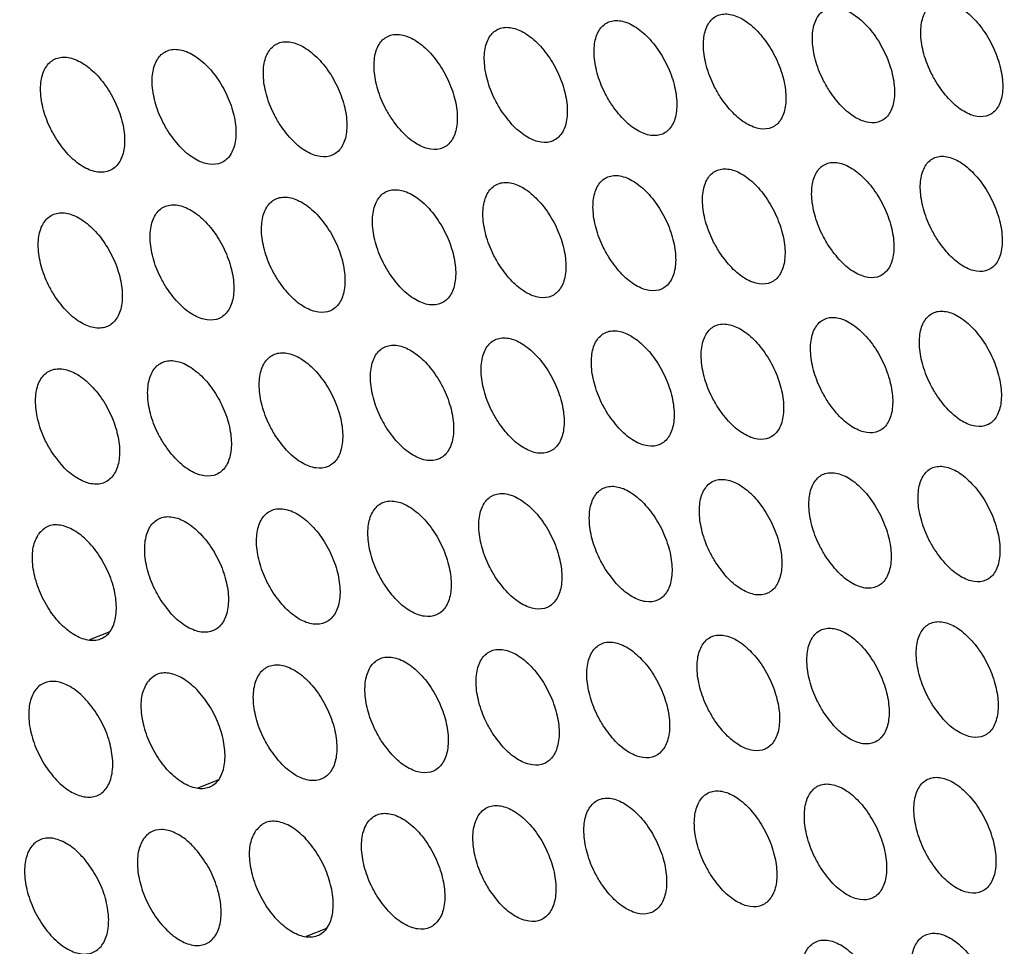
# Model space of a CAD drawing. Units: millimetres. Extents: x 0 to 2421, y 0 to 1707.
# Drawn here: x 683 to 700, y 493 to 509 of the extents above; entities that cross this region are included whole.
import ezdxf

# ---------------------------------------------------------------- set-up
doc = ezdxf.new("R2010")
doc.units = ezdxf.units.MM
doc.layers.add('AV sys', color=7, linetype='Continuous', plot=False)

# ---------------------------------------------------------------- blocks, each defined once
blk = doc.blocks.new('WA6_')
at = {"layer": 'AV sys', "color": 8, "linetype": 'Continuous', "lineweight": 25}
for p, q in [((684.295, 498.293), (684.653, 498.437)), ((686.191, 495.707), (686.548, 495.85)), ((688.079, 493.116), (688.436, 493.259))]:
    blk.add_line(p, q, dxfattribs=at)
at = {"layer": 'AV sys', "color": 7, "linetype": 'Continuous', "lineweight": 25}
for points, knots in [([(717.464, 506.953), (717.464, 506.988), (717.475, 508.426), (717.288, 511.382), (716.888, 515.81), (716.238, 520.341), (715.375, 524.938), (714.294, 529.589), (713.001, 534.276), (711.502, 538.982), (709.8, 543.689), (707.904, 548.379), (705.82, 553.035), (703.556, 557.64), (701.121, 562.176), (698.524, 566.627), (695.774, 570.975), (692.881, 575.205), (689.857, 579.301), (686.713, 583.247), (683.461, 587.029), (680.111, 590.632), (676.678, 594.042), (673.173, 597.249), (669.609, 600.234), (666.014, 602.998), (663.598, 604.634), (662.397, 605.448)], [0, 0, 0, 0, 0.001027, 0.042705, 0.084378, 0.126046, 0.167707, 0.20936, 0.251007, 0.292647, 0.334281, 0.375911, 0.417537, 0.45916, 0.500782, 0.542403, 0.584025, 0.625648, 0.667273, 0.708901, 0.750534, 0.792173, 0.833819, 0.875471, 0.917133, 0.958803, 1, 1, 1, 1]), ([(699.092, 507.979), (699.162, 507.882), (699.301, 507.689), (699.547, 507.495), (699.786, 507.402), (699.994, 507.425), (700.148, 507.56), (700.23, 507.793), (700.23, 508.096), (700.15, 508.435), (699.999, 508.772), (699.792, 509.07), (699.554, 509.295), (699.311, 509.422), (699.09, 509.436), (698.917, 509.334), (698.811, 509.13), (698.784, 508.845), (698.84, 508.515), (698.953, 508.213), (699.053, 508.044), (699.092, 507.979)], [0, 0, 0, 0, 0.053807, 0.107613, 0.161484, 0.215282, 0.269089, 0.322734, 0.376274, 0.429761, 0.483345, 0.536996, 0.590666, 0.644573, 0.698404, 0.752229, 0.805939, 0.85945, 0.913018, 0.96642, 1, 1, 1, 1]), ([(697.2, 507.873), (697.269, 507.776), (697.409, 507.583), (697.656, 507.389), (697.895, 507.297), (698.105, 507.32), (698.259, 507.456), (698.342, 507.689), (698.343, 507.992), (698.263, 508.331), (698.112, 508.668), (697.905, 508.966), (697.666, 509.191), (697.422, 509.317), (697.2, 509.331), (697.026, 509.229), (696.92, 509.024), (696.892, 508.739), (696.948, 508.409), (697.06, 508.107), (697.161, 507.938), (697.2, 507.873)], [0, 0, 0, 0, 0.053802, 0.107604, 0.161462, 0.215242, 0.269034, 0.322674, 0.376221, 0.429724, 0.483325, 0.536989, 0.590659, 0.644555, 0.69837, 0.752178, 0.80588, 0.859393, 0.912974, 0.966394, 1, 1, 1, 1]), ([(693.391, 507.647), (693.461, 507.55), (693.602, 507.357), (693.85, 507.164), (694.091, 507.072), (694.302, 507.097), (694.458, 507.233), (694.542, 507.467), (694.545, 507.77), (694.466, 508.109), (694.314, 508.447), (694.106, 508.744), (693.866, 508.968), (693.62, 509.094), (693.396, 509.106), (693.221, 509.004), (693.113, 508.798), (693.084, 508.514), (693.139, 508.182), (693.251, 507.881), (693.352, 507.712), (693.391, 507.647)], [0, 0, 0, 0, 0.053792, 0.107584, 0.161417, 0.215164, 0.268929, 0.32256, 0.376121, 0.429656, 0.483288, 0.536974, 0.590643, 0.644518, 0.698302, 0.752078, 0.805766, 0.859286, 0.912892, 0.966346, 1, 1, 1, 1]), ([(695.299, 507.762), (695.369, 507.666), (695.51, 507.472), (695.757, 507.279), (695.997, 507.187), (696.208, 507.211), (696.363, 507.347), (696.446, 507.58), (696.448, 507.883), (696.369, 508.222), (696.217, 508.56), (696.009, 508.857), (695.77, 509.082), (695.525, 509.208), (695.302, 509.221), (695.127, 509.119), (695.02, 508.913), (694.992, 508.629), (695.047, 508.298), (695.16, 507.996), (695.26, 507.827), (695.299, 507.762)], [0, 0, 0, 0, 0.053797, 0.107594, 0.161439, 0.215203, 0.268981, 0.322616, 0.37617, 0.429689, 0.483306, 0.536982, 0.590651, 0.644536, 0.698336, 0.752127, 0.805822, 0.859339, 0.912932, 0.96637, 1, 1, 1, 1]), ([(691.475, 507.527), (691.545, 507.43), (691.686, 507.237), (691.935, 507.045), (692.177, 506.953), (692.389, 506.978), (692.546, 507.115), (692.631, 507.349), (692.634, 507.652), (692.555, 507.991), (692.403, 508.329), (692.195, 508.626), (691.954, 508.85), (691.707, 508.976), (691.483, 508.987), (691.306, 508.885), (691.197, 508.679), (691.168, 508.394), (691.222, 508.062), (691.335, 507.761), (691.436, 507.592), (691.475, 507.527)], [0, 0, 0, 0, 0.053787, 0.107574, 0.161394, 0.215125, 0.268879, 0.322506, 0.376074, 0.429624, 0.483271, 0.536967, 0.590634, 0.644499, 0.698269, 0.75203, 0.805713, 0.859236, 0.912854, 0.966324, 1, 1, 1, 1]), ([(687.619, 507.273), (687.69, 507.177), (687.831, 506.984), (688.081, 506.792), (688.324, 506.702), (688.538, 506.727), (688.697, 506.865), (688.784, 507.099), (688.788, 507.403), (688.709, 507.742), (688.557, 508.08), (688.348, 508.377), (688.106, 508.6), (687.858, 508.725), (687.631, 508.736), (687.453, 508.632), (687.343, 508.426), (687.312, 508.14), (687.366, 507.809), (687.478, 507.507), (687.58, 507.338), (687.619, 507.273)], [0, 0, 0, 0, 0.053775, 0.107551, 0.161347, 0.215049, 0.268782, 0.322403, 0.375987, 0.429566, 0.48324, 0.536953, 0.590616, 0.644459, 0.698202, 0.751938, 0.805611, 0.859142, 0.912785, 0.966284, 1, 1, 1, 1]), ([(689.551, 507.402), (689.621, 507.306), (689.762, 507.113), (690.012, 506.921), (690.255, 506.83), (690.468, 506.855), (690.626, 506.992), (690.711, 507.226), (690.715, 507.53), (690.636, 507.869), (690.484, 508.207), (690.275, 508.504), (690.034, 508.728), (689.786, 508.852), (689.561, 508.864), (689.383, 508.761), (689.274, 508.555), (689.244, 508.269), (689.298, 507.938), (689.411, 507.636), (689.512, 507.467), (689.551, 507.402)], [0, 0, 0, 0, 0.053781, 0.1075626, 0.1613707, 0.215087, 0.2688297, 0.3224535, 0.3760295, 0.4295943, 0.4832553, 0.5369598, 0.5906253, 0.6444791, 0.6982354, 0.7519834, 0.8056606, 0.8591882, 0.9128186, 0.9663033, 1, 1, 1, 1]), ([(685.679, 507.139), (685.75, 507.043), (685.891, 506.851), (686.142, 506.659), (686.386, 506.569), (686.601, 506.595), (686.761, 506.733), (686.848, 506.967), (686.853, 507.271), (686.774, 507.611), (686.622, 507.948), (686.413, 508.245), (686.17, 508.468), (685.921, 508.592), (685.694, 508.603), (685.514, 508.499), (685.403, 508.292), (685.372, 508.007), (685.426, 507.675), (685.538, 507.373), (685.64, 507.204), (685.679, 507.139)], [0, 0, 0, 0, 0.053769, 0.107539, 0.161323, 0.215012, 0.268736, 0.322355, 0.375947, 0.429539, 0.483226, 0.536945, 0.590606, 0.644439, 0.698169, 0.751893, 0.805562, 0.859099, 0.912753, 0.966265, 1, 1, 1, 1]), ([(683.731, 507.001), (683.802, 506.905), (683.944, 506.712), (684.195, 506.521), (684.44, 506.432), (684.656, 506.458), (684.817, 506.596), (684.905, 506.831), (684.91, 507.135), (684.832, 507.475), (684.679, 507.812), (684.47, 508.109), (684.226, 508.332), (683.976, 508.455), (683.748, 508.466), (683.568, 508.361), (683.456, 508.154), (683.424, 507.868), (683.478, 507.537), (683.59, 507.235), (683.692, 507.066), (683.731, 507.001)], [0, 0, 0, 0, 0.053762, 0.107526, 0.161299, 0.214975, 0.268691, 0.322241, 0.376028, 0.429515, 0.483213, 0.536939, 0.590596, 0.644419, 0.698138, 0.751851, 0.805517, 0.859059, 0.912724, 0.966249, 1, 1, 1, 1]), ([(699.082, 505.279), (699.151, 505.182), (699.291, 504.988), (699.537, 504.794), (699.775, 504.701), (699.984, 504.725), (700.139, 504.861), (700.221, 505.094), (700.223, 505.397), (700.144, 505.736), (699.993, 506.074), (699.787, 506.372), (699.549, 506.598), (699.305, 506.725), (699.084, 506.738), (698.91, 506.636), (698.804, 506.431), (698.776, 506.146), (698.831, 505.815), (698.943, 505.513), (699.043, 505.344), (699.082, 505.279)], [0, 0, 0, 0, 0.0538197, 0.107639, 0.1615134, 0.2153035, 0.2690935, 0.3227213, 0.3762498, 0.4297381, 0.4833332, 0.5370027, 0.5906885, 0.6446026, 0.6984296, 0.7522395, 0.8059314, 0.8594284, 0.9129922, 0.9664036, 1, 1, 1, 1]), ([(695.281, 505.057), (695.351, 504.961), (695.491, 504.767), (695.738, 504.574), (695.979, 504.482), (696.19, 504.506), (696.346, 504.642), (696.43, 504.876), (696.433, 505.179), (696.354, 505.519), (696.203, 505.857), (695.996, 506.155), (695.757, 506.38), (695.511, 506.506), (695.288, 506.518), (695.113, 506.416), (695.005, 506.21), (694.976, 505.925), (695.03, 505.594), (695.142, 505.292), (695.243, 505.123), (695.281, 505.057)], [0, 0, 0, 0, 0.0538084, 0.107617, 0.1614643, 0.2152192, 0.2689819, 0.3226006, 0.3761448, 0.4296665, 0.4832949, 0.536987, 0.5906707, 0.6445619, 0.6983563, 0.7521335, 0.8058116, 0.8593157, 0.912907, 0.9663535, 1, 1, 1, 1]), ([(697.185, 505.17), (697.255, 505.074), (697.395, 504.88), (697.641, 504.686), (697.881, 504.594), (698.091, 504.618), (698.246, 504.754), (698.33, 504.987), (698.332, 505.29), (698.253, 505.63), (698.102, 505.968), (697.895, 506.266), (697.657, 506.491), (697.412, 506.618), (697.19, 506.63), (697.015, 506.528), (696.908, 506.323), (696.88, 506.038), (696.935, 505.707), (697.047, 505.405), (697.147, 505.236), (697.185, 505.17)], [0, 0, 0, 0, 0.053814, 0.107628, 0.161489, 0.215261, 0.269037, 0.32266, 0.376196, 0.429701, 0.483314, 0.536995, 0.59068, 0.644582, 0.698393, 0.752186, 0.805871, 0.859371, 0.912949, 0.966378, 1, 1, 1, 1]), ([(693.369, 504.94), (693.439, 504.843), (693.579, 504.65), (693.827, 504.457), (694.069, 504.365), (694.28, 504.39), (694.437, 504.526), (694.522, 504.76), (694.525, 505.064), (694.447, 505.404), (694.296, 505.742), (694.089, 506.039), (693.849, 506.264), (693.603, 506.39), (693.379, 506.402), (693.202, 506.299), (693.094, 506.093), (693.064, 505.808), (693.118, 505.476), (693.23, 505.174), (693.33, 505.005), (693.369, 504.94)], [0, 0, 0, 0, 0.053802, 0.107605, 0.161439, 0.215178, 0.268928, 0.322543, 0.376096, 0.429633, 0.483277, 0.536979, 0.590661, 0.644541, 0.69832, 0.752082, 0.805755, 0.859263, 0.912867, 0.96633, 1, 1, 1, 1]), ([(689.521, 504.69), (689.591, 504.594), (689.732, 504.401), (689.981, 504.209), (690.224, 504.118), (690.438, 504.143), (690.597, 504.281), (690.683, 504.515), (690.687, 504.819), (690.61, 505.159), (690.458, 505.497), (690.25, 505.795), (690.009, 506.019), (689.761, 506.143), (689.535, 506.154), (689.357, 506.051), (689.247, 505.845), (689.216, 505.559), (689.269, 505.227), (689.381, 504.925), (689.482, 504.756), (689.521, 504.69)], [0, 0, 0, 0, 0.05379, 0.10758, 0.161389, 0.215096, 0.268825, 0.322435, 0.376004, 0.429572, 0.483244, 0.536964, 0.590641, 0.644498, 0.698248, 0.751983, 0.805646, 0.859164, 0.912794, 0.966288, 1, 1, 1, 1]), ([(691.449, 504.817), (691.519, 504.721), (691.66, 504.528), (691.908, 504.335), (692.15, 504.244), (692.363, 504.269), (692.521, 504.406), (692.606, 504.64), (692.61, 504.944), (692.532, 505.284), (692.381, 505.622), (692.173, 505.919), (691.933, 506.144), (691.686, 506.269), (691.461, 506.28), (691.284, 506.177), (691.174, 505.971), (691.144, 505.685), (691.198, 505.354), (691.309, 505.052), (691.41, 504.883), (691.449, 504.817)], [0, 0, 0, 0, 0.053796, 0.107593, 0.161414, 0.215137, 0.268876, 0.322488, 0.376049, 0.429602, 0.48326, 0.536971, 0.590651, 0.64452, 0.698284, 0.752032, 0.805699, 0.859212, 0.91283, 0.966308, 1, 1, 1, 1]), ([(687.585, 504.559), (687.655, 504.463), (687.796, 504.27), (688.047, 504.078), (688.29, 503.987), (688.505, 504.013), (688.664, 504.151), (688.751, 504.386), (688.756, 504.69), (688.679, 505.03), (688.527, 505.368), (688.319, 505.665), (688.077, 505.889), (687.828, 506.013), (687.602, 506.024), (687.423, 505.92), (687.312, 505.713), (687.28, 505.427), (687.333, 505.095), (687.445, 504.793), (687.546, 504.624), (687.585, 504.559)], [0, 0, 0, 0, 0.053783, 0.107567, 0.161363, 0.215056, 0.268775, 0.322384, 0.375961, 0.429544, 0.483229, 0.536956, 0.590629, 0.644476, 0.698212, 0.751935, 0.805595, 0.859118, 0.91276, 0.966268, 1, 1, 1, 1]), ([(685.641, 504.423), (685.712, 504.326), (685.853, 504.134), (686.104, 503.942), (686.348, 503.852), (686.564, 503.879), (686.724, 504.017), (686.812, 504.252), (686.817, 504.556), (686.74, 504.897), (686.589, 505.234), (686.38, 505.531), (686.137, 505.755), (685.888, 505.879), (685.66, 505.889), (685.48, 505.785), (685.368, 505.578), (685.336, 505.292), (685.389, 504.959), (685.501, 504.657), (685.602, 504.488), (685.641, 504.423)], [0, 0, 0, 0, 0.053775, 0.107552, 0.161336, 0.215016, 0.268727, 0.322264, 0.376039, 0.429518, 0.483216, 0.536949, 0.590619, 0.644454, 0.698178, 0.75189, 0.805546, 0.859075, 0.91273, 0.966251, 1, 1, 1, 1]), ([(683.689, 504.282), (683.76, 504.186), (683.901, 503.994), (684.153, 503.802), (684.398, 503.713), (684.615, 503.739), (684.776, 503.878), (684.864, 504.113), (684.871, 504.418), (684.793, 504.758), (684.642, 505.096), (684.432, 505.393), (684.189, 505.616), (683.939, 505.74), (683.711, 505.749), (683.53, 505.645), (683.417, 505.437), (683.385, 505.151), (683.437, 504.819), (683.549, 504.516), (683.65, 504.347), (683.689, 504.282)], [0, 0, 0, 0, 0.0537681, 0.1075377, 0.1613098, 0.214977, 0.2686798, 0.3222193, 0.3760022, 0.4294932, 0.4832022, 0.5369409, 0.5906071, 0.6444312, 0.6981428, 0.7518438, 0.8054985, 0.8590334, 0.9127003, 0.9662342, 1, 1, 1, 1]), ([(697.163, 502.463), (697.233, 502.366), (697.372, 502.173), (697.619, 501.979), (697.859, 501.886), (698.069, 501.91), (698.225, 502.047), (698.309, 502.281), (698.312, 502.584), (698.234, 502.924), (698.084, 503.263), (697.878, 503.561), (697.639, 503.787), (697.395, 503.913), (697.172, 503.926), (696.997, 503.823), (696.889, 503.617), (696.86, 503.332), (696.914, 503), (697.025, 502.698), (697.125, 502.529), (697.163, 502.463)], [0, 0, 0, 0, 0.053826, 0.107651, 0.161514, 0.215277, 0.269037, 0.322643, 0.376169, 0.429677, 0.483301, 0.537, 0.5907, 0.644608, 0.698413, 0.752191, 0.805858, 0.859346, 0.912922, 0.96636, 1, 1, 1, 1]), ([(699.064, 502.574), (699.133, 502.477), (699.272, 502.283), (699.518, 502.089), (699.757, 501.996), (699.967, 502.02), (700.122, 502.156), (700.205, 502.39), (700.208, 502.693), (700.129, 503.033), (699.979, 503.371), (699.773, 503.67), (699.535, 503.896), (699.292, 504.022), (699.07, 504.035), (698.896, 503.933), (698.789, 503.728), (698.76, 503.443), (698.814, 503.111), (698.925, 502.809), (699.025, 502.639), (699.064, 502.574)], [0, 0, 0, 0, 0.053832, 0.1076639, 0.1615411, 0.2153222, 0.2690951, 0.3227052, 0.3762228, 0.4297133, 0.4833208, 0.5370087, 0.5907101, 0.6446309, 0.6984521, 0.7522469, 0.8059205, 0.8594037, 0.9129651, 0.9663858, 1, 1, 1, 1]), ([(695.255, 502.348), (695.325, 502.251), (695.465, 502.058), (695.712, 501.864), (695.953, 501.772), (696.164, 501.796), (696.321, 501.933), (696.405, 502.167), (696.409, 502.471), (696.332, 502.811), (696.181, 503.15), (695.975, 503.448), (695.735, 503.673), (695.49, 503.799), (695.267, 503.811), (695.091, 503.708), (694.982, 503.502), (694.952, 503.217), (695.005, 502.885), (695.117, 502.583), (695.217, 502.413), (695.255, 502.348)], [0, 0, 0, 0, 0.053819, 0.1076385, 0.1614874, 0.2152331, 0.2689797, 0.3225824, 0.3761175, 0.4296424, 0.4832827, 0.536992, 0.5906895, 0.6445857, 0.6983739, 0.7521366, 0.8057981, 0.8592902, 0.9128803, 0.9663362, 1, 1, 1, 1]), ([(691.415, 502.103), (691.485, 502.007), (691.625, 501.813), (691.874, 501.621), (692.116, 501.529), (692.329, 501.555), (692.488, 501.692), (692.574, 501.927), (692.579, 502.231), (692.502, 502.571), (692.351, 502.91), (692.144, 503.208), (691.903, 503.432), (691.657, 503.557), (691.431, 503.569), (691.253, 503.465), (691.143, 503.259), (691.112, 502.973), (691.165, 502.64), (691.276, 502.338), (691.376, 502.169), (691.415, 502.103)], [0, 0, 0, 0, 0.0538049, 0.1076109, 0.1614324, 0.2151456, 0.2688696, 0.3224677, 0.3760208, 0.4295781, 0.4832481, 0.5369751, 0.5906669, 0.6445389, 0.6982965, 0.7520308, 0.805683, 0.8591857, 0.9128032, 0.9662915, 1, 1, 1, 1]), ([(693.339, 502.228), (693.409, 502.131), (693.549, 501.938), (693.797, 501.745), (694.038, 501.653), (694.251, 501.678), (694.408, 501.815), (694.494, 502.049), (694.498, 502.353), (694.421, 502.694), (694.27, 503.032), (694.063, 503.33), (693.823, 503.555), (693.577, 503.681), (693.353, 503.692), (693.176, 503.589), (693.066, 503.383), (693.036, 503.097), (693.089, 502.765), (693.2, 502.463), (693.3, 502.293), (693.339, 502.228)], [0, 0, 0, 0, 0.053812, 0.107625, 0.16146, 0.215189, 0.268924, 0.322524, 0.376068, 0.429609, 0.483265, 0.536984, 0.590678, 0.644563, 0.698335, 0.752083, 0.80574, 0.859237, 0.912841, 0.966313, 1, 1, 1, 1]), ([(689.483, 501.974), (689.553, 501.878), (689.694, 501.685), (689.943, 501.492), (690.186, 501.401), (690.4, 501.427), (690.559, 501.565), (690.647, 501.8), (690.652, 502.104), (690.575, 502.445), (690.424, 502.783), (690.217, 503.081), (689.976, 503.305), (689.728, 503.43), (689.502, 503.441), (689.323, 503.337), (689.212, 503.13), (689.18, 502.844), (689.233, 502.511), (689.344, 502.209), (689.444, 502.04), (689.483, 501.974)], [0, 0, 0, 0, 0.053797, 0.107596, 0.161404, 0.215102, 0.268817, 0.322339, 0.376093, 0.429549, 0.483233, 0.536968, 0.590656, 0.644516, 0.698259, 0.751981, 0.80563, 0.859138, 0.912769, 0.966272, 1, 1, 1, 1]), ([(687.543, 501.84), (687.614, 501.744), (687.754, 501.551), (688.004, 501.359), (688.248, 501.269), (688.463, 501.295), (688.623, 501.433), (688.711, 501.668), (688.717, 501.973), (688.64, 502.313), (688.49, 502.652), (688.282, 502.949), (688.04, 503.173), (687.791, 503.297), (687.564, 503.308), (687.385, 503.204), (687.273, 502.997), (687.24, 502.71), (687.292, 502.378), (687.403, 502.075), (687.504, 501.906), (687.543, 501.84)], [0, 0, 0, 0, 0.05379, 0.107581, 0.161376, 0.21506, 0.268765, 0.322289, 0.376051, 0.429521, 0.483218, 0.536959, 0.590643, 0.644492, 0.698221, 0.751931, 0.805577, 0.859092, 0.912735, 0.966253, 1, 1, 1, 1]), ([(685.595, 501.702), (685.666, 501.606), (685.807, 501.413), (686.057, 501.221), (686.302, 501.131), (686.518, 501.158), (686.679, 501.296), (686.768, 501.532), (686.774, 501.837), (686.698, 502.177), (686.547, 502.516), (686.338, 502.813), (686.096, 503.037), (685.847, 503.16), (685.619, 503.171), (685.438, 503.066), (685.326, 502.859), (685.293, 502.572), (685.344, 502.239), (685.455, 501.936), (685.556, 501.767), (685.595, 501.702)], [0, 0, 0, 0, 0.053782, 0.107565, 0.161347, 0.215018, 0.268715, 0.322241, 0.376012, 0.429495, 0.483204, 0.536951, 0.59063, 0.644467, 0.698183, 0.751882, 0.805526, 0.859047, 0.912704, 0.966235, 1, 1, 1, 1]), ([(683.64, 501.559), (683.71, 501.463), (683.851, 501.27), (684.103, 501.079), (684.348, 500.989), (684.565, 501.016), (684.727, 501.155), (684.816, 501.391), (684.823, 501.696), (684.747, 502.037), (684.596, 502.375), (684.387, 502.672), (684.144, 502.896), (683.894, 503.019), (683.665, 503.029), (683.484, 502.924), (683.37, 502.716), (683.337, 502.429), (683.388, 502.096), (683.499, 501.793), (683.6, 501.624), (683.64, 501.559)], [0, 0, 0, 0, 0.053773, 0.107549, 0.161319, 0.214976, 0.268666, 0.322195, 0.375975, 0.42947, 0.483191, 0.536942, 0.590617, 0.644441, 0.698145, 0.751834, 0.805476, 0.859005, 0.912674, 0.966218, 1, 1, 1, 1]), ([(697.133, 499.752), (697.203, 499.655), (697.342, 499.461), (697.589, 499.267), (697.829, 499.174), (698.039, 499.199), (698.196, 499.336), (698.281, 499.57), (698.285, 499.874), (698.208, 500.214), (698.058, 500.553), (697.853, 500.852), (697.614, 501.078), (697.37, 501.204), (697.147, 501.216), (696.971, 501.113), (696.862, 500.907), (696.832, 500.622), (696.885, 500.289), (696.995, 499.987), (697.095, 499.817), (697.133, 499.752)], [0, 0, 0, 0, 0.053837, 0.107674, 0.161538, 0.215291, 0.269033, 0.322623, 0.37614, 0.429651, 0.483288, 0.537005, 0.590719, 0.644633, 0.69843, 0.752193, 0.805843, 0.859318, 0.912893, 0.966342, 1, 1, 1, 1]), ([(699.038, 499.865), (699.107, 499.768), (699.246, 499.574), (699.492, 499.379), (699.731, 499.286), (699.941, 499.31), (700.096, 499.447), (700.181, 499.681), (700.184, 499.985), (700.107, 500.325), (699.957, 500.664), (699.752, 500.963), (699.514, 501.189), (699.27, 501.316), (699.048, 501.328), (698.873, 501.226), (698.766, 501.02), (698.736, 500.734), (698.789, 500.402), (698.9, 500.1), (698.999, 499.93), (699.038, 499.865)], [0, 0, 0, 0, 0.053844, 0.107688, 0.161567, 0.215338, 0.269093, 0.322686, 0.376194, 0.429687, 0.483308, 0.537014, 0.590731, 0.644657, 0.698472, 0.752251, 0.805907, 0.859376, 0.912936, 0.966367, 1, 1, 1, 1]), ([(695.221, 499.634), (695.291, 499.537), (695.43, 499.343), (695.678, 499.15), (695.918, 499.058), (696.13, 499.082), (696.288, 499.22), (696.373, 499.454), (696.378, 499.758), (696.301, 500.099), (696.151, 500.438), (695.945, 500.737), (695.706, 500.962), (695.461, 501.088), (695.237, 501.1), (695.06, 500.996), (694.951, 500.79), (694.92, 500.504), (694.973, 500.172), (695.083, 499.869), (695.183, 499.699), (695.221, 499.634)], [0, 0, 0, 0, 0.053829, 0.107659, 0.161508, 0.215244, 0.268974, 0.322561, 0.376088, 0.429617, 0.48327, 0.536996, 0.590707, 0.644608, 0.698389, 0.752136, 0.805781, 0.859262, 0.912852, 0.966318, 1, 1, 1, 1]), ([(691.373, 499.385), (691.443, 499.288), (691.583, 499.095), (691.832, 498.902), (692.074, 498.811), (692.288, 498.836), (692.447, 498.974), (692.534, 499.209), (692.54, 499.514), (692.463, 499.855), (692.314, 500.193), (692.107, 500.492), (691.866, 500.716), (691.619, 500.841), (691.394, 500.853), (691.215, 500.749), (691.104, 500.542), (691.072, 500.255), (691.124, 499.923), (691.234, 499.62), (691.335, 499.45), (691.373, 499.385)], [0, 0, 0, 0, 0.053813, 0.107627, 0.161448, 0.215151, 0.26886, 0.322368, 0.376108, 0.429553, 0.483236, 0.536979, 0.590683, 0.644558, 0.698308, 0.752028, 0.805665, 0.859158, 0.912776, 0.966275, 1, 1, 1, 1]), ([(693.301, 499.512), (693.371, 499.415), (693.511, 499.221), (693.759, 499.028), (694, 498.936), (694.213, 498.962), (694.371, 499.099), (694.458, 499.334), (694.463, 499.638), (694.386, 499.979), (694.237, 500.318), (694.03, 500.616), (693.79, 500.841), (693.544, 500.967), (693.319, 500.978), (693.142, 500.875), (693.032, 500.668), (693, 500.382), (693.052, 500.049), (693.163, 499.747), (693.263, 499.577), (693.301, 499.512)], [0, 0, 0, 0, 0.053821, 0.107644, 0.161479, 0.215198, 0.268916, 0.322502, 0.376038, 0.429584, 0.483252, 0.536987, 0.590695, 0.644582, 0.698348, 0.752081, 0.805721, 0.859208, 0.912812, 0.966295, 1, 1, 1, 1]), ([(689.437, 499.253), (689.507, 499.157), (689.647, 498.963), (689.897, 498.771), (690.14, 498.68), (690.354, 498.706), (690.514, 498.844), (690.603, 499.08), (690.609, 499.385), (690.533, 499.726), (690.383, 500.064), (690.176, 500.362), (689.935, 500.587), (689.687, 500.711), (689.46, 500.722), (689.281, 500.618), (689.169, 500.411), (689.136, 500.124), (689.188, 499.791), (689.298, 499.488), (689.399, 499.319), (689.437, 499.253)], [0, 0, 0, 0, 0.053805, 0.107611, 0.161418, 0.215106, 0.268805, 0.322315, 0.376064, 0.429524, 0.48322, 0.53697, 0.590669, 0.644531, 0.698267, 0.751974, 0.805609, 0.859108, 0.912741, 0.966255, 1, 1, 1, 1]), ([(687.493, 499.117), (687.564, 499.021), (687.704, 498.828), (687.954, 498.635), (688.198, 498.545), (688.413, 498.572), (688.574, 498.71), (688.663, 498.946), (688.67, 499.251), (688.594, 499.592), (688.444, 499.931), (688.237, 500.229), (687.995, 500.453), (687.746, 500.577), (687.519, 500.587), (687.339, 500.483), (687.226, 500.275), (687.193, 499.988), (687.244, 499.655), (687.354, 499.352), (687.455, 499.183), (687.493, 499.117)], [0, 0, 0, 0, 0.053796, 0.107594, 0.161387, 0.215061, 0.268752, 0.322264, 0.376022, 0.429496, 0.483205, 0.536961, 0.590655, 0.644505, 0.698226, 0.751922, 0.805554, 0.859061, 0.912707, 0.966236, 1, 1, 1, 1]), ([(684.653, 498.437), (684.666, 498.457), (684.719, 498.541), (684.771, 498.742), (684.756, 499.062), (684.658, 499.407), (684.489, 499.739), (684.269, 500.018), (684.021, 500.216), (683.775, 500.307), (683.553, 500.29), (683.453, 500.186), (683.403, 500.134)], [0, 0, 0, 0, 0.033506, 0.140855, 0.248263, 0.355893, 0.463511, 0.571025, 0.678403, 0.785554, 0.892778, 1, 1, 1, 1]), ([(685.542, 498.976), (685.612, 498.88), (685.752, 498.687), (686.003, 498.495), (686.248, 498.406), (686.464, 498.432), (686.626, 498.571), (686.716, 498.807), (686.723, 499.112), (686.647, 499.454), (686.497, 499.792), (686.289, 500.09), (686.047, 500.314), (685.798, 500.438), (685.569, 500.448), (685.388, 500.343), (685.275, 500.135), (685.241, 499.848), (685.292, 499.515), (685.402, 499.211), (685.503, 499.042), (685.542, 498.976)], [0, 0, 0, 0, 0.053787, 0.107577, 0.161357, 0.215016, 0.268699, 0.322215, 0.375982, 0.42947, 0.483191, 0.536952, 0.590641, 0.644477, 0.698186, 0.751871, 0.805502, 0.859016, 0.912676, 0.966218, 1, 1, 1, 1]), ([(684.653, 498.437), (684.639, 498.419), (684.58, 498.343), (684.436, 498.266), (684.206, 498.279), (683.955, 498.407), (683.713, 498.634), (683.507, 498.934), (683.359, 499.274), (683.288, 499.613), (683.295, 499.922), (683.367, 500.063), (683.403, 500.134)], [0, 0, 0, 0, 0.033506, 0.140855, 0.248263, 0.355893, 0.463511, 0.571025, 0.678403, 0.785554, 0.892778, 1, 1, 1, 1]), ([(699.004, 497.151), (699.073, 497.054), (699.211, 496.859), (699.457, 496.665), (699.697, 496.572), (699.907, 496.596), (700.063, 496.733), (700.148, 496.968), (700.153, 497.272), (700.076, 497.613), (699.928, 497.952), (699.723, 498.252), (699.485, 498.478), (699.241, 498.604), (699.019, 498.617), (698.843, 498.514), (698.735, 498.308), (698.704, 498.022), (698.757, 497.689), (698.866, 497.386), (698.965, 497.216), (699.004, 497.151)], [0, 0, 0, 0, 0.053855, 0.107711, 0.161591, 0.215351, 0.269089, 0.322664, 0.376162, 0.42966, 0.483294, 0.537019, 0.590751, 0.644682, 0.69849, 0.752252, 0.805889, 0.859347, 0.912906, 0.966348, 1, 1, 1, 1]), ([(697.096, 497.035), (697.165, 496.938), (697.304, 496.744), (697.55, 496.55), (697.79, 496.458), (698.002, 496.482), (698.159, 496.62), (698.245, 496.854), (698.25, 497.159), (698.174, 497.5), (698.025, 497.839), (697.82, 498.138), (697.581, 498.364), (697.336, 498.49), (697.113, 498.502), (696.937, 498.399), (696.827, 498.193), (696.796, 497.906), (696.848, 497.574), (696.958, 497.271), (697.057, 497.101), (697.096, 497.035)], [0, 0, 0, 0, 0.053847, 0.107695, 0.161559, 0.215302, 0.269026, 0.322599, 0.376108, 0.429624, 0.483275, 0.53701, 0.590738, 0.644655, 0.698445, 0.752192, 0.805824, 0.859288, 0.912863, 0.966323, 1, 1, 1, 1]), ([(693.255, 496.791), (693.325, 496.694), (693.464, 496.5), (693.712, 496.307), (693.954, 496.215), (694.167, 496.241), (694.326, 496.379), (694.414, 496.614), (694.42, 496.919), (694.344, 497.26), (694.195, 497.599), (693.989, 497.898), (693.749, 498.123), (693.503, 498.249), (693.278, 498.26), (693.1, 498.156), (692.989, 497.949), (692.956, 497.662), (693.008, 497.329), (693.117, 497.026), (693.217, 496.856), (693.255, 496.791)], [0, 0, 0, 0, 0.05383, 0.107661, 0.161495, 0.215203, 0.268906, 0.322398, 0.376123, 0.429557, 0.48324, 0.536992, 0.590711, 0.644601, 0.698359, 0.752076, 0.805701, 0.859178, 0.912784, 0.966278, 1, 1, 1, 1]), ([(695.18, 496.915), (695.249, 496.818), (695.388, 496.624), (695.635, 496.431), (695.876, 496.339), (696.088, 496.364), (696.247, 496.502), (696.333, 496.736), (696.339, 497.041), (696.263, 497.382), (696.114, 497.721), (695.908, 498.02), (695.669, 498.246), (695.424, 498.372), (695.199, 498.383), (695.022, 498.28), (694.912, 498.073), (694.88, 497.787), (694.932, 497.454), (695.042, 497.151), (695.141, 496.981), (695.18, 496.915)], [0, 0, 0, 0, 0.053839, 0.107678, 0.161527, 0.215252, 0.268965, 0.322537, 0.376056, 0.42959, 0.483256, 0.537, 0.590724, 0.644628, 0.698401, 0.752133, 0.805761, 0.859231, 0.912821, 0.966299, 1, 1, 1, 1]), ([(691.324, 496.662), (691.393, 496.565), (691.533, 496.371), (691.781, 496.178), (692.024, 496.087), (692.238, 496.113), (692.398, 496.251), (692.486, 496.487), (692.493, 496.792), (692.417, 497.133), (692.268, 497.472), (692.062, 497.771), (691.822, 497.996), (691.574, 498.121), (691.348, 498.132), (691.169, 498.028), (691.057, 497.82), (691.024, 497.533), (691.075, 497.2), (691.185, 496.897), (691.285, 496.727), (691.324, 496.662)], [0, 0, 0, 0, 0.053821, 0.107643, 0.161463, 0.215155, 0.268847, 0.322342, 0.376076, 0.429526, 0.483223, 0.536982, 0.590697, 0.644573, 0.698315, 0.75202, 0.805642, 0.859126, 0.912746, 0.966256, 1, 1, 1, 1]), ([(689.384, 496.528), (689.453, 496.431), (689.593, 496.238), (689.842, 496.045), (690.086, 495.954), (690.301, 495.981), (690.462, 496.119), (690.551, 496.355), (690.558, 496.66), (690.483, 497.002), (690.333, 497.341), (690.127, 497.64), (689.886, 497.864), (689.638, 497.989), (689.411, 497.999), (689.231, 497.895), (689.118, 497.687), (689.085, 497.4), (689.135, 497.067), (689.245, 496.763), (689.345, 496.593), (689.384, 496.528)], [0, 0, 0, 0, 0.0538116, 0.1076251, 0.1614299, 0.2151067, 0.2687904, 0.3222881, 0.3760321, 0.429497, 0.483207, 0.5369725, 0.5906819, 0.6445448, 0.6982718, 0.7519642, 0.8055844, 0.8590762, 0.912711, 0.9662362, 1, 1, 1, 1]), ([(686.548, 495.85), (686.561, 495.87), (686.614, 495.955), (686.666, 496.156), (686.652, 496.476), (686.555, 496.822), (686.387, 497.154), (686.167, 497.434), (685.92, 497.632), (685.675, 497.723), (685.453, 497.707), (685.354, 497.603), (685.304, 497.551)], [0, 0, 0, 0, 0.033498, 0.140838, 0.248256, 0.35591, 0.463557, 0.571091, 0.678472, 0.785607, 0.892804, 1, 1, 1, 1]), ([(687.436, 496.389), (687.506, 496.293), (687.646, 496.099), (687.896, 495.907), (688.14, 495.817), (688.356, 495.844), (688.517, 495.983), (688.607, 496.219), (688.615, 496.524), (688.54, 496.866), (688.391, 497.205), (688.184, 497.503), (687.942, 497.728), (687.693, 497.852), (687.465, 497.862), (687.285, 497.757), (687.171, 497.549), (687.137, 497.262), (687.187, 496.928), (687.297, 496.625), (687.397, 496.455), (687.436, 496.389)], [0, 0, 0, 0, 0.053802, 0.107606, 0.161397, 0.215059, 0.268735, 0.322236, 0.37599, 0.42947, 0.483192, 0.536963, 0.590666, 0.644516, 0.698229, 0.75191, 0.805529, 0.859029, 0.912678, 0.966217, 1, 1, 1, 1]), ([(684.283, 497.186), (684.354, 497.091), (684.496, 496.899), (684.639, 496.554), (684.708, 496.214), (684.692, 495.911), (684.595, 495.681), (684.427, 495.55), (684.206, 495.532), (683.959, 495.628), (683.712, 495.829), (683.494, 496.112), (683.328, 496.445), (683.234, 496.79), (683.223, 497.109), (683.296, 497.365), (683.443, 497.529), (683.65, 497.584), (683.891, 497.522), (684.112, 497.375), (684.236, 497.239), (684.283, 497.186)], [0, 0, 0, 0, 0.0537874, 0.1075766, 0.1613565, 0.2150163, 0.2686992, 0.322215, 0.3759821, 0.4294699, 0.4831913, 0.5369523, 0.5906409, 0.6444775, 0.6981857, 0.7518705, 0.8055018, 0.8590164, 0.9126759, 0.9662177, 1, 1, 1, 1]), ([(686.548, 495.85), (686.534, 495.832), (686.475, 495.756), (686.331, 495.68), (686.102, 495.694), (685.852, 495.822), (685.61, 496.049), (685.405, 496.35), (685.258, 496.69), (685.187, 497.029), (685.195, 497.339), (685.267, 497.48), (685.304, 497.551)], [0, 0, 0, 0, 0.033498, 0.140838, 0.248256, 0.35591, 0.463557, 0.571091, 0.678472, 0.785607, 0.892804, 1, 1, 1, 1]), ([(698.962, 494.432), (699.031, 494.335), (699.169, 494.14), (699.415, 493.946), (699.654, 493.853), (699.865, 493.878), (700.022, 494.015), (700.108, 494.25), (700.114, 494.555), (700.038, 494.896), (699.89, 495.236), (699.686, 495.535), (699.448, 495.762), (699.204, 495.888), (698.981, 495.901), (698.805, 495.797), (698.696, 495.591), (698.664, 495.304), (698.716, 494.971), (698.825, 494.668), (698.924, 494.498), (698.962, 494.432)], [0, 0, 0, 0, 0.053866, 0.107732, 0.161612, 0.215362, 0.269081, 0.322639, 0.376128, 0.429631, 0.483279, 0.537024, 0.59077, 0.644705, 0.698504, 0.75225, 0.805869, 0.859314, 0.912874, 0.966327, 1, 1, 1, 1]), ([(695.13, 494.192), (695.199, 494.095), (695.338, 493.901), (695.585, 493.707), (695.826, 493.615), (696.039, 493.641), (696.197, 493.779), (696.285, 494.014), (696.292, 494.319), (696.216, 494.661), (696.068, 495), (695.863, 495.3), (695.624, 495.525), (695.379, 495.651), (695.154, 495.663), (694.976, 495.559), (694.865, 495.352), (694.832, 495.065), (694.883, 494.731), (694.992, 494.428), (695.091, 494.258), (695.13, 494.192)], [0, 0, 0, 0, 0.053847, 0.107696, 0.161544, 0.215257, 0.268953, 0.32243, 0.376138, 0.429561, 0.483243, 0.537005, 0.590741, 0.644648, 0.698412, 0.752128, 0.805739, 0.859199, 0.912791, 0.96628, 1, 1, 1, 1]), ([(697.05, 494.314), (697.119, 494.217), (697.257, 494.023), (697.504, 493.829), (697.744, 493.737), (697.956, 493.762), (698.114, 493.899), (698.201, 494.134), (698.207, 494.439), (698.131, 494.781), (697.983, 495.12), (697.778, 495.42), (697.54, 495.646), (697.295, 495.772), (697.072, 495.784), (696.895, 495.68), (696.784, 495.474), (696.752, 495.187), (696.803, 494.854), (696.912, 494.55), (697.011, 494.38), (697.05, 494.314)], [0, 0, 0, 0, 0.053857, 0.107715, 0.161579, 0.215309, 0.269016, 0.322573, 0.376073, 0.429595, 0.48326, 0.537014, 0.590755, 0.644676, 0.698458, 0.752188, 0.805803, 0.859255, 0.91283, 0.966302, 1, 1, 1, 1]), ([(693.202, 494.065), (693.271, 493.968), (693.41, 493.774), (693.658, 493.581), (693.9, 493.49), (694.114, 493.515), (694.273, 493.654), (694.361, 493.889), (694.369, 494.195), (694.294, 494.536), (694.145, 494.876), (693.94, 495.175), (693.7, 495.4), (693.454, 495.526), (693.228, 495.537), (693.05, 495.433), (692.938, 495.225), (692.905, 494.938), (692.955, 494.605), (693.064, 494.301), (693.163, 494.131), (693.202, 494.065)], [0, 0, 0, 0, 0.053838, 0.107677, 0.16151, 0.215206, 0.268892, 0.322371, 0.376089, 0.429529, 0.483225, 0.536994, 0.590726, 0.644618, 0.698366, 0.752068, 0.805677, 0.859144, 0.912752, 0.966258, 1, 1, 1, 1]), ([(691.266, 493.934), (691.335, 493.837), (691.475, 493.643), (691.723, 493.45), (691.966, 493.359), (692.18, 493.385), (692.341, 493.524), (692.43, 493.76), (692.438, 494.065), (692.363, 494.407), (692.215, 494.747), (692.009, 495.046), (691.769, 495.271), (691.521, 495.396), (691.295, 495.407), (691.115, 495.302), (691.003, 495.094), (690.969, 494.807), (691.019, 494.473), (691.128, 494.169), (691.227, 494), (691.266, 493.934)], [0, 0, 0, 0, 0.053828, 0.1076578, 0.1614749, 0.2151551, 0.2688314, 0.3223134, 0.3760427, 0.429498, 0.4832085, 0.5369843, 0.59071, 0.6445874, 0.69832, 0.7520089, 0.805616, 0.8590916, 0.9127144, 0.9662366, 1, 1, 1, 1]), ([(689.322, 493.798), (689.392, 493.701), (689.531, 493.507), (689.78, 493.315), (690.024, 493.224), (690.239, 493.251), (690.401, 493.39), (690.491, 493.626), (690.499, 493.931), (690.424, 494.274), (690.276, 494.613), (690.07, 494.912), (689.829, 495.137), (689.581, 495.261), (689.354, 495.272), (689.173, 495.167), (689.059, 494.959), (689.025, 494.671), (689.075, 494.337), (689.184, 494.033), (689.283, 493.863), (689.322, 493.798)], [0, 0, 0, 0, 0.053818, 0.107638, 0.16144, 0.215105, 0.268773, 0.322258, 0.375998, 0.429469, 0.483193, 0.536974, 0.590694, 0.644557, 0.698274, 0.751951, 0.805557, 0.859041, 0.912679, 0.966217, 1, 1, 1, 1]), ([(686.178, 494.599), (686.248, 494.503), (686.389, 494.312), (686.531, 493.966), (686.6, 493.625), (686.584, 493.322), (686.486, 493.093), (686.318, 492.961), (686.098, 492.943), (685.851, 493.041), (685.605, 493.242), (685.388, 493.525), (685.223, 493.859), (685.13, 494.205), (685.119, 494.524), (685.192, 494.78), (685.34, 494.944), (685.546, 494.998), (685.786, 494.936), (686.006, 494.789), (686.13, 494.652), (686.178, 494.599)], [0, 0, 0, 0, 0.053802, 0.107606, 0.161397, 0.215059, 0.268735, 0.322236, 0.37599, 0.42947, 0.483192, 0.536963, 0.590666, 0.644516, 0.698229, 0.75191, 0.805529, 0.859029, 0.912678, 0.966217, 1, 1, 1, 1]), ([(688.436, 493.259), (688.448, 493.28), (688.501, 493.364), (688.554, 493.565), (688.54, 493.885), (688.443, 494.232), (688.276, 494.564), (688.057, 494.845), (687.811, 495.044), (687.567, 495.135), (687.346, 495.119), (687.246, 495.015), (687.196, 494.963)], [0, 0, 0, 0, 0.03349, 0.14082, 0.248248, 0.355929, 0.463606, 0.57116, 0.678546, 0.785664, 0.892832, 1, 1, 1, 1]), ([(684.215, 494.452), (684.285, 494.356), (684.427, 494.164), (684.569, 493.819), (684.637, 493.478), (684.62, 493.175), (684.522, 492.945), (684.353, 492.813), (684.132, 492.794), (683.885, 492.891), (683.638, 493.092), (683.42, 493.375), (683.255, 493.709), (683.162, 494.055), (683.152, 494.374), (683.225, 494.63), (683.374, 494.795), (683.581, 494.85), (683.822, 494.787), (684.043, 494.641), (684.167, 494.505), (684.215, 494.452)], [0, 0, 0, 0, 0.053796, 0.107594, 0.161387, 0.215061, 0.268752, 0.322264, 0.376022, 0.429496, 0.483205, 0.536961, 0.590655, 0.644505, 0.698226, 0.751922, 0.805554, 0.859061, 0.912707, 0.966236, 1, 1, 1, 1]), ([(688.436, 493.259), (688.421, 493.241), (688.362, 493.165), (688.219, 493.089), (687.99, 493.103), (687.74, 493.232), (687.5, 493.46), (687.295, 493.761), (687.149, 494.102), (687.079, 494.441), (687.087, 494.751), (687.16, 494.892), (687.196, 494.963)], [0, 0, 0, 0, 0.03349, 0.14082, 0.248248, 0.355929, 0.463606, 0.57116, 0.678546, 0.785664, 0.892832, 1, 1, 1, 1]), ([(698.912, 491.709), (698.981, 491.612), (699.119, 491.417), (699.364, 491.222), (699.604, 491.13), (699.816, 491.155), (699.973, 491.292), (700.06, 491.527), (700.066, 491.833), (699.992, 492.175), (699.844, 492.515), (699.641, 492.815), (699.403, 493.041), (699.159, 493.168), (698.936, 493.18), (698.759, 493.076), (698.649, 492.869), (698.617, 492.582), (698.667, 492.249), (698.775, 491.945), (698.874, 491.775), (698.912, 491.709)], [0, 0, 0, 0, 0.053876, 0.107752, 0.161632, 0.215369, 0.269069, 0.322526, 0.376207, 0.4296, 0.483265, 0.537029, 0.590789, 0.644728, 0.698518, 0.752246, 0.805847, 0.85928, 0.912841, 0.966307, 1, 1, 1, 1]), ([(696.996, 491.589), (697.065, 491.492), (697.203, 491.297), (697.449, 491.103), (697.69, 491.011), (697.902, 491.036), (698.061, 491.174), (698.148, 491.409), (698.155, 491.715), (698.081, 492.057), (697.934, 492.397), (697.729, 492.697), (697.491, 492.923), (697.246, 493.049), (697.022, 493.061), (696.845, 492.957), (696.733, 492.75), (696.701, 492.463), (696.751, 492.129), (696.859, 491.825), (696.958, 491.655), (696.996, 491.589)], [0, 0, 0, 0, 0.0538657, 0.1077329, 0.1615956, 0.215314, 0.2690028, 0.3224621, 0.3761535, 0.4295648, 0.4832457, 0.5370182, 0.5907732, 0.6446964, 0.6984686, 0.7521814, 0.8057791, 0.8592204, 0.9127979, 0.9662825, 1, 1, 1, 1])]:
    blk.add_open_spline(points, degree=3, knots=knots, dxfattribs=at)

msp = doc.modelspace()

# ---------------------------------------------------------------- block references
msp.add_blockref('WA6_', (0, 0))

doc.saveas('drawing.dxf')
